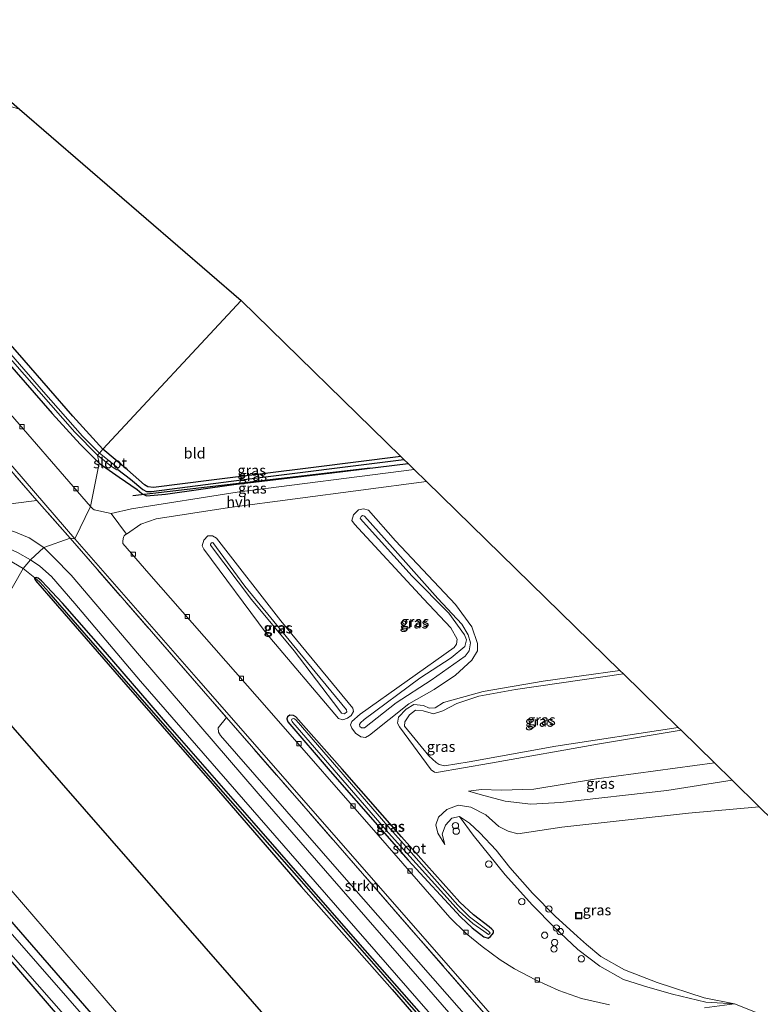
# Model space of a CAD drawing. Units: metres. Extents: x 249989 to 260003, y 468748 to 474541.
# Drawn here: x 250864 to 251039, y 471806 to 472039 of the extents above; entities that cross this region are included whole.
import ezdxf
from ezdxf.enums import TextEntityAlignment as Align

# ---------------------------------------------------------------- set-up
doc = ezdxf.new("R2010")
doc.units = ezdxf.units.M
doc.linetypes.add('IE-TERREINAFSCHEIDING', pattern=[10, 8, -2])
doc.layers.get('0').update_dxf_attribs({"lineweight": 25})
for name, color, linetype, lineweight in [('B-ME-AL-OVERIG-S-B1', 7, 'Continuous', 18), ('B-ME-GR-BOMENSTRUIKEN-GV-B6', 93, 'Continuous', 18), ('B-ME-GR-STRUIKEN-GV-B6', 93, 'Continuous', 18), ('B-ME-GW-KRUINLIJN-L-B1', 93, 'Continuous', 18), ('B-ME-GW-TEENLIJN-L-B1', 93, 'Continuous', 18), ('B-ME-IE-GRASLAND-GV-B6', 93, 'Continuous', 18), ('B-ME-IE-GRONDWERKLIJN-GROND_INGERICHT-GV-B6', 253, 'Continuous', 18), ('B-ME-IE-HULPGEOMETRIE-L-B1', 53, 'Continuous', 18), ('B-ME-IE-INRICHTINGSELEMENT-S-B1', 253, 'Continuous', 18), ('B-ME-IE-TERREINAFSCHEIDING-RASTERHEKWERK-L-B1', 8, 'IE-TERREINAFSCHEIDING', 18), ('B-ME-OG-WATER-GV-B6', 153, 'Continuous', 18), ('B-ME-VH-VERH_SOORT-BITUMEN-GV-B6', 8, 'IE-TERREINAFSCHEIDING-NATUURLIJK-HOUTWAL', 18), ('B-ME-VH-VERH_SOORT-HALF_VERHARDING-GV-B6', 8, 'IE-TERREINAFSCHEIDING-NATUURLIJK-HOUTWAL', 18), ('B-ME-VV-KOLK-S-B1', 8, 'Continuous', 18)]:
    doc.layers.add(name, color=color, linetype=linetype, lineweight=lineweight)
for name, color, linetype in [('B-ME-GR-BOMENRIJ-L-B1', 10, 'Continuous'), ('B-ME-GR-BOS-GV-B6', 10, 'Continuous'), ('B-ME-GW-INSTEEKWATERGANG-L-B1', 10, 'Continuous'), ('B-ME-GW-WATERGANG-GREPPEL-L-B1', 10, 'Continuous'), ('B-ME-KG-KADASTRAAL-OPNAMEDTMGRENS-L-B1', 10, 'Continuous'), ('B-ME-KL-ELEKTRICITEIT-HOOGSP-L-B1', 10, 'Continuous')]:
    doc.layers.add(name, color=color, linetype=linetype)
doc.styles.add('NLCS-ISO', font='NLCS-ISO.TTF')
doc.linetypes.add('IE-TERREINAFSCHEIDING-NATUURLIJK-HOUTWAL', pattern='A,7,-1.5,[67,NLCS.SHX,S=0.75,R=45,X=0,Y=0],-1.5,7,-1.5,[70,NLCS.SHX,S=0.75,R=0,X=0,Y=0],-1.5', length=20)

# ---------------------------------------------------------------- blocks, each defined once
blk = doc.blocks.new('dtb')
blk.add_circle((0, 0), 0.75)
blk = doc.blocks.new('kolk')
blk.add_lwpolyline([(-0.5, -0.5), (0.5, -0.5), (0.5, 0.5), (-0.5, 0.5)], close=True)
blk = doc.blocks.new('put')
for p, q in [((0.75, 0.75), (-0.75, 0.75)), ((-0.75, 0.75), (-0.75, -0.75)), ((0.75, -0.75), (0.75, 0.75)), ((-0.75, -0.75), (0.75, -0.75))]:
    blk.add_line(p, q)
blk.add_lwpolyline([(-0.625, 0.625), (0.625, 0.625), (0.625, -0.625), (-0.625, -0.625)], close=True)

msp = doc.modelspace()

# ---------------------------------------------------------------- linework, layer by layer
at = {"layer": 'B-ME-GR-BOMENRIJ-L-B1'}
msp.add_line((250946.784, 471932.983, 22.575), (250890.695, 471926.404, 22.675), dxfattribs=at)
at = {"layer": 'B-ME-GR-BOMENSTRUIKEN-GV-B6'}
for points in [[(250864.785, 471909.263, 22.936), (250837.381, 471861.157, 23.208), (250819.687, 471880.707, 22.964), (250805.016, 471897.535, 22.801), (250797.301, 471906.396, 22.773), (250815.719, 471909.195, 22.904), (250831.844, 471911.391, 23), (250842.769, 471912.851, 23.052), (250848.567, 471913.909, 23.012), (250852.474, 471914.007, 22.908), (250856.47, 471913.13, 22.932), (250861.159, 471911.388, 22.94), (250864.785, 471909.263, 22.936)], [(250891.679, 471798.582, 22.735), (250862.429, 471832.66, 23.038), (250837.381, 471861.157, 23.208), (250864.785, 471909.263, 22.936)], [(250864.785, 471909.263, 22.936), (250867.567, 471907.001, 22.782), (250867.476, 471906.793, 22.786), (250867.571, 471906.608, 22.79), (250867.68, 471906.403, 22.794), (250874.435, 471898.609, 22.759), (250889.062, 471881.828, 22.667), (250909.456, 471858.394, 22.719), (250930.466, 471834.063, 23.094), (250951.936, 471809.713, 23.158), (250979.462, 471777.94, 23.05)]]:
    msp.add_polyline3d(points, dxfattribs=at)
at = {"layer": 'B-ME-GR-BOS-GV-B6'}
msp.add_polyline3d([(250854.486, 471797.223, 22.643), (250833.515, 471817.187, 22.763), (250821.6422, 471826.8597, 22.8292), (250820.3453, 471827.9115, 22.7711), (250817.507, 471830.2274, 22.7898), (250818.433, 471830.454, 22.785), (250829.396, 471853.276, 22.334), (250858.249, 471820.55, 22.327), (250882.606, 471792.342, 22.275)], dxfattribs=at)
at = {"layer": 'B-ME-GR-STRUIKEN-GV-B6'}
msp.add_polyline3d([(250912.806, 471873.987, 22.998), (250939.072, 471843.858, 23.034), (250970.883, 471807.351, 23.114), (250984.965, 471791.224, 23.137), (250982.473, 471789.774, 23.01), (250981.608, 471789.963, 23.01), (250980.782, 471790.522, 23.01), (250938.916, 471838.18, 22.998), (250911.428, 471869.747, 22.982), (250910.949, 471870.578, 22.978), (250910.872, 471871.608, 22.974), (250912.806, 471873.987, 22.998)], dxfattribs=at)
at = {"layer": 'B-ME-GW-INSTEEKWATERGANG-L-B1'}
msp.add_line((250955.718, 471840.26, 23.014), (250968.075, 471826.9, 22.938), dxfattribs=at)
for points in [[(250883.61, 471937.478, 22.45), (250876.525, 471945.231, 22.382), (250864.985, 471958.491, 22.458), (250846.458, 471979.685, 22.39), (250826.877, 472002.029, 22.33), (250816.049, 472014.334, 22.31), (250810.006, 472022.506, 22.282), (250806.5, 472028.035, 22.207), (250803.451, 472033.557, 22.059), (250802.771, 472034.06, 22.083), (250801.979, 472034.153, 22.087), (250801.136, 472033.889, 22.107), (250800.702, 472033.242, 22.155), (250800.727, 472032.801, 22.171), (250803.521, 472026.687, 22.199), (250807.357, 472020.771, 22.231), (250813.478, 472012.589, 22.286), (250824.27, 472000.051, 22.406), (250837.008, 471985.436, 22.43), (250856.694, 471962.981, 22.442), (250871.638, 471945.84, 22.478), (250878.267, 471938.6, 22.486), (250882.754, 471934.148, 22.494)], [(250954.014, 471935.7, 22.438), (250933.401, 471933.109, 22.403), (250909.27, 471930.083, 22.407), (250895.53, 471928.347, 22.471), (250894.203, 471928.545, 22.483), (250893.421, 471929.004, 22.479), (250889.439, 471932.558, 22.411), (250883.61, 471937.478, 22.45)], [(250882.754, 471934.148, 22.494), (250887.419, 471930.831, 22.475), (250891.744, 471927.917, 22.467), (250892.778, 471926.98, 22.527), (250893.874, 471926.384, 22.619), (250898.436, 471926.779, 22.659), (250914.522, 471929.104, 22.579), (250937.694, 471931.858, 22.563), (250955.704, 471934.047, 22.538)], [(250969.265, 471792.054, 23.022), (250943.831, 471820.999, 23.014), (250918.761, 471849.657, 22.922), (250898.918, 471872.392, 22.862), (250884.246, 471889.475, 22.87), (250874.097, 471901.039, 22.87), (250869.122, 471906.307, 22.79), (250868.352, 471906.984, 22.778), (250867.837, 471907.135, 22.774), (250867.567, 471907.001, 22.782), (250867.476, 471906.793, 22.786), (250867.571, 471906.608, 22.79), (250867.68, 471906.403, 22.794), (250874.435, 471898.609, 22.759), (250889.062, 471881.828, 22.667), (250909.456, 471858.394, 22.719), (250930.466, 471834.063, 23.094), (250951.936, 471809.713, 23.158), (250979.462, 471777.94, 23.05)], [(250968.075, 471826.9, 22.938), (250970.84, 471824.314, 22.97), (250973.626, 471822.167, 23.066), (250974.6, 471821.858, 23.07), (250975.191, 471822.224, 23.078), (250975.875, 471823.075, 23.086), (250975.888, 471823.575, 23.022), (250975.491, 471824.009, 23.014), (250974.892, 471824.508, 23.018), (250971.194, 471827.377, 22.994), (250967.965, 471830.388, 22.958), (250954.183, 471845.831, 22.926), (250940.164, 471861.772, 22.838), (250929.227, 471874.193, 22.631), (250928.625, 471874.493, 22.639), (250927.802, 471874.539, 22.679), (250927.234, 471874.145, 22.759), (250927.072, 471873.668, 22.834), (250927.293, 471873.027, 22.89), (250937.322, 471861.334, 22.918), (250955.718, 471840.26, 23.014)], [(250833.931, 471858.252, 23.168), (250862.549, 471825.045, 22.874), (250889.216, 471794.428, 22.699), (250919.244, 471760.292, 22.814), (250943.082, 471732.296, 22.719), (250972.859, 471698.521, 22.794), (250997.383, 471670.666, 22.914), (251022.672, 471641.808, 22.974), (251046.804, 471614.387, 22.994), (251078.651, 471577.822, 23.022)], [(250829.396, 471853.276, 22.334), (250858.249, 471820.55, 22.327), (250882.606, 471792.342, 22.275), (250906.545, 471765.162, 22.207), (250929.456, 471739.212, 22.219), (250965.033, 471698.48, 22.243), (250997.977, 471660.935, 22.263), (251023.856, 471631.423, 22.271), (251054.302, 471596.716, 22.259), (251074.029, 471574.111, 22.263)]]:
    msp.add_polyline3d(points, dxfattribs=at)
at = {"layer": 'B-ME-GW-KRUINLIJN-L-B1'}
for points in [[(250965.896, 471888.091, 23.826), (250969.077, 471890.795, 23.662), (250969.467, 471892.337, 23.65), (250969.02, 471893.523, 23.65), (250965.345, 471898.699, 23.586), (250956.647, 471907.451, 23.566), (250944.384, 471921.082, 23.65), (250944.599, 471921.542, 23.658), (250944.927, 471921.738, 23.658), (250945.371, 471921.581, 23.658), (250952.061, 471914.166, 23.622), (250962.768, 471902.18, 23.706), (250968.388, 471896.115, 23.566), (250969.932, 471893.57, 23.606), (250970.477, 471891.702, 23.666), (250970.132, 471889.801, 23.766), (250969.2, 471888.48, 23.806), (250961.196, 471882.869, 23.914), (250952.893, 471877.474, 23.798), (250945.443, 471871.601, 23.73), (250944.688, 471871.584, 23.714), (250944.345, 471871.885, 23.73), (250944.214, 471872.33, 23.762), (250944.426, 471872.747, 23.79), (250945.295, 471873.576, 23.81)], [(250939.339, 471875.913, 23.654), (250939.999, 471875.073, 23.646), (250940.713, 471874.905, 23.65), (250941.205, 471875.358, 23.65), (250941.167, 471875.812, 23.654), (250933.776, 471884.82, 23.65), (250917.168, 471905.036, 23.618), (250909.609, 471915.388, 23.582), (250909.251, 471915.331, 23.59), (250909.027, 471915.015, 23.594), (250909.058, 471914.748, 23.594), (250918.684, 471901.875, 23.654)], [(250918.684, 471901.875, 23.654), (250928.782, 471889.749, 23.642), (250939.339, 471875.913, 23.654)], [(250945.295, 471873.576, 23.81), (250958.501, 471883.338, 23.934), (250965.896, 471888.091, 23.826)], [(251019.512, 471871.661, 22.979), (250990.611, 471867.26, 22.778), (250970.126, 471863.503, 22.854), (250964.269, 471862.585, 22.874), (250963.087, 471862.913, 22.878), (250962.351, 471863.392, 22.878), (250960.588, 471864.934, 22.878), (250954.898, 471871.968, 22.794), (250954.975, 471873.021, 22.806), (250956.014, 471874.617, 22.802), (250957.495, 471875.74, 22.778), (250959.258, 471875.568, 22.763), (250961.671, 471874.878, 22.759), (250963.939, 471875.594, 22.93), (250967.237, 471877.347, 22.918), (250972.418, 471879.063, 22.906), (250981.105, 471880.646, 22.942), (251006.568, 471884.316, 23.139)], [(250969.998, 471856.561, 22.555), (250973.597, 471855.569, 22.739), (250978.605, 471854.228, 22.958), (250984.72, 471853.547, 23.002), (250991.696, 471853.919, 23.022), (251016.821, 471856.767, 23.114), (251032.287, 471859.17, 23.185)], [(250964.356, 471843.974, 23.37), (250963.742, 471846.472, 23.514), (250964.547, 471848.548, 23.602), (250966.014, 471850.228, 23.674), (250967.85, 471850.641, 23.838)], [(251032.795, 471806.348, 24.877), (251025.614, 471807.748, 24.909), (251014.526, 471811.355, 24.953), (251006.835, 471814.368, 24.965), (251001.2, 471817.478, 24.969), (250997.877, 471820.329, 24.985), (250995.699, 471822.268, 24.993), (250990.461, 471827.047, 24.965), (250985.058, 471832.499, 24.941), (250979.775, 471838.531, 24.905), (250976.506, 471842.685, 24.861), (250972.683, 471846.763, 24.829), (250970.185, 471849.021, 24.713), (250967.85, 471850.641, 23.838)]]:
    msp.add_polyline3d(points, dxfattribs=at)
at = {"layer": 'B-ME-GW-TEENLIJN-L-B1'}
for p, q in [((250910.471, 471916.424, 22.603), (250925.661, 471896.877, 22.639)), ((250944.36, 471874.83, 22.547), (250966.569, 471890.573, 22.427))]:
    msp.add_line(p, q, dxfattribs=at)
for points in [[(250944.36, 471874.83, 22.547), (250942.427, 471873.052, 22.595), (250942.077, 471872.306, 22.675), (250942.446, 471871.464, 22.715), (250943.32, 471870.328, 22.715), (250944.54, 471869.454, 22.715), (250945.634, 471869.294, 22.711), (250946.559, 471869.842, 22.663), (250955.848, 471877.249, 22.471), (250961.886, 471880.641, 22.423), (250966.877, 471884.05, 22.419), (250970.778, 471887.567, 22.423), (250972.088, 471889.762, 22.371), (250972.098, 471891.544, 22.371), (250970.759, 471895.467, 22.395), (250966.875, 471900.689, 22.407), (250952.758, 471915.765, 22.459), (250946.326, 471923.035, 22.563), (250945.15, 471923.319, 22.575), (250943.988, 471923.097, 22.559), (250942.842, 471921.931, 22.515), (250942.418, 471920.561, 22.499), (250943.04, 471919.686, 22.471), (250959.331, 471902.102, 22.383), (250965.784, 471895.174, 22.423), (250967.278, 471892.5, 22.427), (250967.114, 471891.349, 22.427), (250966.569, 471890.573, 22.427)], [(250910.471, 471916.424, 22.603), (250909.488, 471916.962, 22.611), (250908.365, 471916.922, 22.623), (250907.453, 471915.94, 22.627), (250907.098, 471914.633, 22.615), (250907.489, 471913.774, 22.619), (250922.18, 471893.987, 22.627), (250939.265, 471873.812, 22.727), (250940.279, 471873.476, 22.727), (250941.4, 471873.893, 22.715), (250942.249, 471874.453, 22.679), (250942.794, 471875.426, 22.647), (250942.679, 471876.243, 22.619), (250925.661, 471896.877, 22.639)], [(251005.7, 471885.164, 22.405), (250987.635, 471882.622, 22.399), (250973.439, 471880.198, 22.383), (250964.04, 471877.553, 22.395), (250962.065, 471876.302, 22.403), (250960.692, 471876.187, 22.407), (250959.313, 471876.86, 22.407), (250957.1, 471877.123, 22.403), (250955.243, 471876.004, 22.427), (250953.436, 471874.076, 22.439), (250953.225, 471872.713, 22.431), (250953.644, 471871.817, 22.431), (250961.12, 471861.62, 22.471), (250961.958, 471861.103, 22.471), (250962.424, 471861.005, 22.471), (250975.181, 471863.249, 22.471), (251000.936, 471867.753, 22.483), (251020.206, 471870.982, 22.53)], [(251028.093, 471863.271, 22.587), (251000.192, 471859.493, 22.471), (250985.391, 471857.052, 22.519), (250977.671, 471856.822, 22.571), (250973.084, 471856.982, 22.539), (250969.998, 471856.561, 22.555)], [(250964.356, 471843.974, 23.37), (250962.699, 471846.704, 22.966), (250962.23, 471848.664, 22.918), (250962.923, 471850.427, 22.846), (250964.826, 471852.239, 22.786), (250967.558, 471853.319, 22.759), (250970.538, 471852.852, 22.878), (250974.049, 471851.028, 23.13), (250977.119, 471848.262, 23.246), (250979.327, 471847.163, 23.154), (250981.639, 471846.546, 23.122), (250992.063, 471848.074, 23.062), (251021.943, 471851.37, 23.122), (251038.679, 471852.921, 23.174)], [(250967.85, 471850.641, 23.838), (250971.09, 471846.227, 23.826), (250978.625, 471836.843, 23.818), (250985.067, 471829.651, 23.818), (250990.31, 471824.409, 23.866), (250995.833, 471819.197, 23.866), (251000.965, 471815.268, 23.966), (251006.624, 471812.105, 23.914), (251012.345, 471810.243, 24.018), (251018.207, 471808.641, 24.317), (251026.059, 471806.716, 24.657), (251032.795, 471806.348, 24.877)]]:
    msp.add_polyline3d(points, dxfattribs=at)
at = {"layer": 'B-ME-GW-WATERGANG-GREPPEL-L-B1'}
for points in [[(250887.108, 471932.674, 21.739), (250890.162, 471930.391, 22.107), (250893.011, 471927.901, 22.123), (250893.892, 471927.426, 22.135), (250895.089, 471927.405, 22.135), (250916.33, 471930.237, 22.171), (250954.729, 471935.001, 22.132)], [(251040.751, 471708.877, 22.543), (251023.11, 471729.084, 22.619), (250998.37, 471757.613, 22.679), (250975.947, 471783.442, 22.623), (250952.022, 471810.719, 22.611), (250929.39, 471836.558, 22.723), (250910.291, 471858.369, 22.563), (250888.095, 471883.785, 22.563), (250870.804, 471903.655, 22.575), (250868.699, 471906.008, 22.655)]]:
    msp.add_polyline3d(points, dxfattribs=at)
at = {"layer": 'B-ME-IE-GRASLAND-GV-B6'}
for points in [[(250780.394, 472045.206, 22.633), (250782.524, 472037.402, 22.625), (250784.934, 472030.437, 22.653), (250788.217, 472023.157, 22.653), (250791.481, 472017.311, 22.657), (250796.235, 472010.067, 22.665), (250802.746, 472001.502, 22.725), (250813.001, 471989.746, 22.733), (250837.059, 471962.239, 22.869), (250862.825, 471932.753, 22.908), (250877.005, 471916.28, 23.016), (250875.868, 471916.38, 23.028), (250868.012, 471925.344, 22.984), (250857.19, 471937.68, 22.895), (250849.164, 471946.828, 22.829), (250829.59, 471969.273, 22.701), (250808.469, 471993.364, 22.713), (250795.431, 472008.434, 22.673), (250790.414, 472014.198, 22.657), (250788.312, 472017.432, 22.601), (250784.281, 472025.959, 22.558), (250781.571, 472032.918, 22.562), (250779.05, 472041.157, 22.574)], [(250846.458, 471979.685, 22.39), (250864.985, 471958.491, 22.458), (250876.525, 471945.231, 22.382), (250883.61, 471937.478, 22.45)], [(250883.61, 471937.478, 22.45), (250882.789, 471936.539, 21.708), (250878.81, 471940.483, 21.708), (250869.58, 471951.012, 21.692), (250846.321, 471977.698, 21.664)], [(250856.536, 471964.707, 21.672), (250876.984, 471941.5, 21.688), (250882.344, 471936.016, 21.74), (250882.754, 471934.148, 22.494), (250878.267, 471938.6, 22.486), (250871.638, 471945.84, 22.478), (250856.694, 471962.981, 22.442)], [(250883.61, 471937.478, 22.45), (250889.439, 471932.558, 22.411), (250893.421, 471929.004, 22.479), (250894.203, 471928.545, 22.483), (250895.53, 471928.347, 22.471), (250909.27, 471930.083, 22.407), (250933.401, 471933.109, 22.403), (250954.014, 471935.7, 22.438), (250954.729, 471935.001, 22.132), (250916.33, 471930.237, 22.171), (250895.089, 471927.405, 22.135), (250893.892, 471927.426, 22.135), (250893.011, 471927.901, 22.123), (250890.162, 471930.391, 22.107), (250887.108, 471932.674, 21.739), (250887.112, 471932.863, 21.739), (250886.841, 471933.27, 21.739), (250886.272, 471933.776, 21.739), (250882.789, 471936.539, 21.708), (250883.61, 471937.478, 22.45)], [(250882.344, 471936.016, 21.74), (250885.647, 471933.386, 21.739), (250886.918, 471932.533, 21.739), (250887.108, 471932.674, 21.739), (250890.162, 471930.391, 22.107), (250893.011, 471927.901, 22.123), (250893.892, 471927.426, 22.135), (250895.089, 471927.405, 22.135), (250916.33, 471930.237, 22.171), (250954.729, 471935.001, 22.132), (250955.704, 471934.047, 22.538), (250937.694, 471931.858, 22.563), (250914.522, 471929.104, 22.579), (250898.436, 471926.779, 22.659), (250893.874, 471926.384, 22.619), (250892.778, 471926.98, 22.527), (250891.744, 471927.917, 22.467), (250887.419, 471930.831, 22.475), (250882.754, 471934.148, 22.494), (250882.344, 471936.016, 21.74)], [(250882.754, 471934.148, 22.494), (250887.419, 471930.831, 22.475), (250891.744, 471927.917, 22.467), (250892.778, 471926.98, 22.527), (250893.874, 471926.384, 22.619), (250898.436, 471926.779, 22.659), (250914.522, 471929.104, 22.579), (250937.694, 471931.858, 22.563), (250955.704, 471934.047, 22.538), (250957.161, 471932.623, 22.675), (250915.299, 471927.254, 22.711), (250890.378, 471923.318, 22.743), (250885.54, 471922.241, 22.81), (250881.509, 471923.139, 22.802), (250881.212, 471923.369, 22.802), (250880.686, 471923.879, 22.869), (250882.754, 471934.148, 22.494)], [(251003.264, 471806.062, 23.382), (250996.674, 471807.611, 23.086), (250991.325, 471809.484, 22.938), (250985.794, 471812.023, 22.874), (250980.831, 471814.596, 22.93), (250977.465, 471816.738, 22.962), (250973.215, 471819.862, 22.982), (250969.459, 471822.982, 22.982), (250965.531, 471826.762, 23.01), (250948.657, 471846.197, 22.998), (250922.878, 471875.682, 22.918), (250894.5, 471908.045, 22.858), (250888.321, 471915.139, 22.826), (250888.331, 471915.799, 22.83), (250888.46, 471916.624, 22.83), (250888.668, 471916.984, 22.83), (250888.933, 471917.248, 22.83), (250889.212, 471917.366, 22.83), (250892.567, 471919.722, 22.778), (250896.199, 471920.939, 22.822), (250913.547, 471923.667, 22.723), (250960.067, 471929.781, 22.652)], [(250960.067, 471929.781, 22.652), (251005.7, 471885.164, 22.405), (250987.635, 471882.622, 22.399), (250973.439, 471880.198, 22.383), (250964.04, 471877.553, 22.395), (250962.065, 471876.302, 22.403), (250960.692, 471876.187, 22.407), (250959.313, 471876.86, 22.407), (250957.1, 471877.123, 22.403), (250955.243, 471876.004, 22.427), (250953.436, 471874.076, 22.439), (250953.225, 471872.713, 22.431), (250953.644, 471871.817, 22.431), (250961.12, 471861.62, 22.471), (250961.958, 471861.103, 22.471), (250962.424, 471861.005, 22.471), (250975.181, 471863.249, 22.471), (251000.936, 471867.753, 22.483), (251020.206, 471870.982, 22.53), (251028.093, 471863.271, 22.587), (251000.192, 471859.493, 22.471), (250985.391, 471857.052, 22.519), (250977.671, 471856.822, 22.571), (250973.084, 471856.982, 22.539), (250969.998, 471856.561, 22.555), (250973.597, 471855.569, 22.739), (250978.605, 471854.228, 22.958), (250984.72, 471853.547, 23.002), (250991.696, 471853.919, 23.022), (251016.821, 471856.767, 23.114), (251032.287, 471859.17, 23.185), (251038.679, 471852.921, 23.174), (251021.943, 471851.37, 23.122), (250992.063, 471848.074, 23.062), (250981.639, 471846.546, 23.122), (250979.327, 471847.163, 23.154), (250977.119, 471848.262, 23.246), (250974.049, 471851.028, 23.13), (250970.538, 471852.852, 22.878), (250967.558, 471853.319, 22.759), (250964.826, 471852.239, 22.786), (250962.923, 471850.427, 22.846), (250962.23, 471848.664, 22.918), (250962.699, 471846.704, 22.966), (250964.356, 471843.974, 23.37), (250963.742, 471846.472, 23.514), (250964.547, 471848.548, 23.602), (250966.014, 471850.228, 23.674), (250967.85, 471850.641, 23.838), (250971.09, 471846.227, 23.826), (250978.625, 471836.843, 23.818), (250985.067, 471829.651, 23.818), (250990.31, 471824.409, 23.866), (250995.833, 471819.197, 23.866), (251000.965, 471815.268, 23.966), (251006.624, 471812.105, 23.914), (251012.345, 471810.243, 24.018), (251018.207, 471808.641, 24.317), (251026.059, 471806.716, 24.657), (251032.795, 471806.348, 24.877), (251025.69, 471805.385, 24.529)], [(250755.946, 471910.826, 22.725), (250764.344, 471911.551, 22.653), (250779.124, 471912.962, 22.725), (250796.652, 471915.924, 22.753), (250810.552, 471917.832, 22.717), (250815.284, 471918.756, 22.761), (250829.934, 471920.423, 22.797), (250844.786, 471922.593, 22.741), (250849.347, 471923.2, 22.825), (250856.561, 471923.669, 22.829), (250862.419, 471924.621, 22.896), (250868.012, 471925.344, 22.984), (250875.868, 471916.38, 23.028), (250869.658, 471914.192, 23.148), (250866.166, 471916.45, 23.14), (250862.55, 471917.95, 23.128), (250858.882, 471918.974, 23.116), (250854.417, 471919.512, 23.12), (250849.161, 471919.459, 23.116), (250842.839, 471918.726, 23.088), (250826.793, 471916.228, 23.092), (250798.553, 471912.026, 22.94), (250772.498, 471908.117, 22.737), (250756.649, 471905.896, 22.582)], [(250946.326, 471923.035, 22.563), (250952.758, 471915.765, 22.459), (250966.875, 471900.689, 22.407), (250970.759, 471895.467, 22.395), (250972.098, 471891.544, 22.371), (250972.088, 471889.762, 22.371), (250970.778, 471887.567, 22.423), (250966.877, 471884.05, 22.419), (250961.886, 471880.641, 22.423), (250955.848, 471877.249, 22.471), (250946.559, 471869.842, 22.663), (250945.634, 471869.294, 22.711), (250944.54, 471869.454, 22.715), (250943.32, 471870.328, 22.715), (250942.446, 471871.464, 22.715), (250942.077, 471872.306, 22.675), (250942.427, 471873.052, 22.595), (250944.36, 471874.83, 22.547), (250966.569, 471890.573, 22.427), (250967.114, 471891.349, 22.427), (250967.278, 471892.5, 22.427), (250965.784, 471895.174, 22.423), (250959.331, 471902.102, 22.383), (250943.04, 471919.686, 22.471), (250942.418, 471920.561, 22.499), (250942.842, 471921.931, 22.515), (250943.988, 471923.097, 22.559), (250945.15, 471923.319, 22.575), (250946.326, 471923.035, 22.563)], [(250944.36, 471874.83, 22.547), (250942.427, 471873.052, 22.595), (250942.077, 471872.306, 22.675), (250942.446, 471871.464, 22.715), (250943.32, 471870.328, 22.715), (250944.54, 471869.454, 22.715), (250945.634, 471869.294, 22.711), (250946.559, 471869.842, 22.663), (250955.848, 471877.249, 22.471), (250961.886, 471880.641, 22.423), (250966.877, 471884.05, 22.419), (250970.778, 471887.567, 22.423), (250972.088, 471889.762, 22.371), (250972.098, 471891.544, 22.371), (250970.759, 471895.467, 22.395), (250966.875, 471900.689, 22.407), (250952.758, 471915.765, 22.459), (250946.326, 471923.035, 22.563), (250945.15, 471923.319, 22.575), (250943.988, 471923.097, 22.559), (250942.842, 471921.931, 22.515), (250942.418, 471920.561, 22.499), (250943.04, 471919.686, 22.471), (250959.331, 471902.102, 22.383), (250965.784, 471895.174, 22.423), (250967.278, 471892.5, 22.427), (250967.114, 471891.349, 22.427), (250966.569, 471890.573, 22.427), (250944.36, 471874.83, 22.547)], [(250944.345, 471871.885, 23.73), (250944.688, 471871.584, 23.714), (250945.443, 471871.601, 23.73), (250952.893, 471877.474, 23.798), (250961.196, 471882.869, 23.914), (250969.2, 471888.48, 23.806), (250970.132, 471889.801, 23.766), (250970.477, 471891.702, 23.666), (250969.932, 471893.57, 23.606), (250968.388, 471896.115, 23.566), (250962.768, 471902.18, 23.706), (250952.061, 471914.166, 23.622), (250945.371, 471921.581, 23.658), (250944.927, 471921.738, 23.658), (250944.599, 471921.542, 23.658), (250944.384, 471921.082, 23.65), (250956.647, 471907.451, 23.566), (250965.345, 471898.699, 23.586), (250969.02, 471893.523, 23.65), (250969.467, 471892.337, 23.65), (250969.077, 471890.795, 23.662), (250965.896, 471888.091, 23.826), (250958.501, 471883.338, 23.934), (250945.295, 471873.576, 23.81), (250944.426, 471872.747, 23.79), (250944.214, 471872.33, 23.762), (250944.345, 471871.885, 23.73)], [(250945.295, 471873.576, 23.81), (250958.501, 471883.338, 23.934), (250965.896, 471888.091, 23.826), (250969.077, 471890.795, 23.662), (250969.467, 471892.337, 23.65), (250969.02, 471893.523, 23.65), (250965.345, 471898.699, 23.586), (250956.647, 471907.451, 23.566), (250944.384, 471921.082, 23.65), (250944.599, 471921.542, 23.658), (250944.927, 471921.738, 23.658), (250945.371, 471921.581, 23.658), (250952.061, 471914.166, 23.622), (250962.768, 471902.18, 23.706), (250968.388, 471896.115, 23.566), (250969.932, 471893.57, 23.606), (250970.477, 471891.702, 23.666), (250970.132, 471889.801, 23.766), (250969.2, 471888.48, 23.806), (250961.196, 471882.869, 23.914), (250952.893, 471877.474, 23.798), (250945.443, 471871.601, 23.73), (250944.688, 471871.584, 23.714), (250944.345, 471871.885, 23.73), (250944.214, 471872.33, 23.762), (250944.426, 471872.747, 23.79), (250945.295, 471873.576, 23.81)], [(250981.766, 471785.342, 23.142), (250953.672, 471817.701, 23.158), (250920.264, 471856.076, 23.09), (250892.234, 471888.654, 23.038), (250876.087, 471907.663, 23.062), (250871.983, 471911.862, 23.05), (250869.658, 471914.192, 23.148), (250875.868, 471916.38, 23.028), (250907.339, 471880.258, 22.99), (250912.806, 471873.987, 22.998), (250910.872, 471871.608, 22.974), (250910.949, 471870.578, 22.978), (250911.428, 471869.747, 22.982), (250938.916, 471838.18, 22.998), (250980.782, 471790.522, 23.01)], [(250984.965, 471791.224, 23.137), (250970.883, 471807.351, 23.114), (250939.072, 471843.858, 23.034), (250912.806, 471873.987, 22.998), (250907.339, 471880.258, 22.99), (250875.868, 471916.38, 23.028), (250877.005, 471916.28, 23.016), (250906.216, 471882.836, 22.898), (250939.379, 471844.96, 22.982), (250970.121, 471809.716, 23.142), (251002.633, 471772.591, 23.094)], [(250910.471, 471916.424, 22.603), (250909.488, 471916.962, 22.611), (250908.365, 471916.922, 22.623), (250907.453, 471915.94, 22.627), (250907.098, 471914.633, 22.615), (250907.489, 471913.774, 22.619), (250922.18, 471893.987, 22.627), (250939.265, 471873.812, 22.727), (250940.279, 471873.476, 22.727), (250941.4, 471873.893, 22.715), (250942.249, 471874.453, 22.679), (250942.794, 471875.426, 22.647), (250942.679, 471876.243, 22.619), (250925.661, 471896.877, 22.639), (250910.471, 471916.424, 22.603)], [(250910.471, 471916.424, 22.603), (250925.661, 471896.877, 22.639), (250942.679, 471876.243, 22.619), (250942.794, 471875.426, 22.647), (250942.249, 471874.453, 22.679), (250941.4, 471873.893, 22.715), (250940.279, 471873.476, 22.727), (250939.265, 471873.812, 22.727), (250922.18, 471893.987, 22.627), (250907.489, 471913.774, 22.619), (250907.098, 471914.633, 22.615), (250907.453, 471915.94, 22.627), (250908.365, 471916.922, 22.623), (250909.488, 471916.962, 22.611), (250910.471, 471916.424, 22.603)], [(250941.205, 471875.358, 23.65), (250940.713, 471874.905, 23.65), (250939.999, 471875.073, 23.646), (250939.339, 471875.913, 23.654), (250928.782, 471889.749, 23.642), (250918.684, 471901.875, 23.654), (250909.058, 471914.748, 23.594), (250909.027, 471915.015, 23.594), (250909.251, 471915.331, 23.59), (250909.609, 471915.388, 23.582), (250917.168, 471905.036, 23.618), (250933.776, 471884.82, 23.65), (250941.167, 471875.812, 23.654), (250941.205, 471875.358, 23.65)], [(250939.339, 471875.913, 23.654), (250939.999, 471875.073, 23.646), (250940.713, 471874.905, 23.65), (250941.205, 471875.358, 23.65), (250941.167, 471875.812, 23.654), (250933.776, 471884.82, 23.65), (250917.168, 471905.036, 23.618), (250909.609, 471915.388, 23.582), (250909.251, 471915.331, 23.59), (250909.027, 471915.015, 23.594), (250909.058, 471914.748, 23.594), (250918.684, 471901.875, 23.654), (250928.782, 471889.749, 23.642), (250939.339, 471875.913, 23.654)], [(250863.428, 471913.047, 23.06), (250866.509, 471911.293, 23.056), (250864.785, 471909.263, 22.936), (250861.159, 471911.388, 22.94)], [(250969.265, 471792.054, 23.022), (250943.831, 471820.999, 23.014), (250918.761, 471849.657, 22.922), (250898.918, 471872.392, 22.862), (250884.246, 471889.475, 22.87), (250874.097, 471901.039, 22.87), (250869.122, 471906.307, 22.79), (250868.352, 471906.984, 22.778), (250867.837, 471907.135, 22.774), (250867.567, 471907.001, 22.782), (250864.785, 471909.263, 22.936), (250866.509, 471911.293, 23.056), (250868.678, 471909.8, 23.046), (250871.468, 471907.332, 23.062), (250876.943, 471900.948, 23.046), (250892.462, 471882.583, 23.018), (250933.752, 471835.167, 23.086), (250989.238, 471771.437, 23.166)], [(250979.462, 471777.94, 23.05), (250951.936, 471809.713, 23.158), (250930.466, 471834.063, 23.094), (250909.456, 471858.394, 22.719), (250889.062, 471881.828, 22.667), (250874.435, 471898.609, 22.759), (250867.68, 471906.403, 22.794), (250867.571, 471906.608, 22.79), (250867.476, 471906.793, 22.786), (250867.567, 471907.001, 22.782)], [(250975.947, 471783.442, 22.623), (250952.022, 471810.719, 22.611), (250929.39, 471836.558, 22.723), (250910.291, 471858.369, 22.563), (250888.095, 471883.785, 22.563), (250870.804, 471903.655, 22.575), (250868.699, 471906.008, 22.655), (250867.567, 471907.001, 22.782), (250867.837, 471907.135, 22.774), (250868.352, 471906.984, 22.778), (250869.122, 471906.307, 22.79), (250874.097, 471901.039, 22.87), (250884.246, 471889.475, 22.87), (250898.918, 471872.392, 22.862), (250918.761, 471849.657, 22.922), (250943.831, 471820.999, 23.014), (250969.265, 471792.054, 23.022)], [(250867.567, 471907.001, 22.782), (250868.699, 471906.008, 22.655), (250870.804, 471903.655, 22.575), (250888.095, 471883.785, 22.563), (250910.291, 471858.369, 22.563), (250929.39, 471836.558, 22.723), (250952.022, 471810.719, 22.611), (250975.947, 471783.442, 22.623)], [(251005.7, 471885.164, 22.405), (251006.568, 471884.316, 23.139), (250981.105, 471880.646, 22.942), (250972.418, 471879.063, 22.906), (250967.237, 471877.347, 22.918), (250963.939, 471875.594, 22.93), (250961.671, 471874.878, 22.759), (250959.258, 471875.568, 22.763), (250957.495, 471875.74, 22.778), (250956.014, 471874.617, 22.802), (250954.975, 471873.021, 22.806), (250954.898, 471871.968, 22.794), (250960.588, 471864.934, 22.878), (250962.351, 471863.392, 22.878), (250963.087, 471862.913, 22.878), (250964.269, 471862.585, 22.874), (250970.126, 471863.503, 22.854), (250990.611, 471867.26, 22.778), (251019.512, 471871.661, 22.979), (251020.206, 471870.982, 22.53), (251000.936, 471867.753, 22.483), (250975.181, 471863.249, 22.471), (250962.424, 471861.005, 22.471), (250961.958, 471861.103, 22.471), (250961.12, 471861.62, 22.471), (250953.644, 471871.817, 22.431), (250953.225, 471872.713, 22.431), (250953.436, 471874.076, 22.439), (250955.243, 471876.004, 22.427), (250957.1, 471877.123, 22.403), (250959.313, 471876.86, 22.407), (250960.692, 471876.187, 22.407), (250962.065, 471876.302, 22.403), (250964.04, 471877.553, 22.395), (250973.439, 471880.198, 22.383), (250987.635, 471882.622, 22.399), (251005.7, 471885.164, 22.405)], [(251006.568, 471884.316, 23.139), (251019.512, 471871.661, 22.979), (250990.611, 471867.26, 22.778), (250970.126, 471863.503, 22.854), (250964.269, 471862.585, 22.874), (250963.087, 471862.913, 22.878), (250962.351, 471863.392, 22.878), (250960.588, 471864.934, 22.878), (250954.898, 471871.968, 22.794), (250954.975, 471873.021, 22.806), (250956.014, 471874.617, 22.802), (250957.495, 471875.74, 22.778), (250959.258, 471875.568, 22.763), (250961.671, 471874.878, 22.759), (250963.939, 471875.594, 22.93), (250967.237, 471877.347, 22.918), (250972.418, 471879.063, 22.906), (250981.105, 471880.646, 22.942), (251006.568, 471884.316, 23.139)], [(250968.075, 471826.9, 22.938), (250970.84, 471824.314, 22.97), (250973.626, 471822.167, 23.066), (250974.6, 471821.858, 23.07), (250975.191, 471822.224, 23.078), (250975.875, 471823.075, 23.086), (250975.888, 471823.575, 23.022), (250975.491, 471824.009, 23.014), (250974.892, 471824.508, 23.018), (250971.194, 471827.377, 22.994), (250967.965, 471830.388, 22.958), (250954.183, 471845.831, 22.926), (250940.164, 471861.772, 22.838), (250929.227, 471874.193, 22.631), (250928.625, 471874.493, 22.639), (250927.802, 471874.539, 22.679), (250927.234, 471874.145, 22.759), (250927.072, 471873.668, 22.834), (250927.293, 471873.027, 22.89), (250937.322, 471861.334, 22.918), (250955.718, 471840.26, 23.014), (250968.075, 471826.9, 22.938)], [(250929.227, 471874.193, 22.631), (250940.164, 471861.772, 22.838), (250954.183, 471845.831, 22.926), (250967.965, 471830.388, 22.958), (250971.194, 471827.377, 22.994), (250974.892, 471824.508, 23.018), (250975.491, 471824.009, 23.014), (250975.888, 471823.575, 23.022), (250975.875, 471823.075, 23.086), (250975.191, 471822.224, 23.078), (250974.6, 471821.858, 23.07), (250973.626, 471822.167, 23.066), (250970.84, 471824.314, 22.97), (250968.075, 471826.9, 22.938), (250955.718, 471840.26, 23.014), (250937.322, 471861.334, 22.918), (250927.293, 471873.027, 22.89), (250927.072, 471873.668, 22.834), (250927.234, 471874.145, 22.759), (250927.802, 471874.539, 22.679), (250928.625, 471874.493, 22.639), (250929.227, 471874.193, 22.631)], [(250973.565, 471823.499, 22.287), (250974.691, 471822.753, 22.287), (250974.965, 471822.885, 22.287), (250975.057, 471823.082, 22.287), (250974.97, 471823.27, 22.287), (250974.665, 471823.516, 22.287), (250974.27, 471823.802, 22.287), (250970.196, 471826.916, 22.287), (250967.455, 471829.645, 22.287), (250950.933, 471848.333, 22.287), (250929.229, 471873.399, 22.287), (250928.904, 471873.671, 22.287), (250928.541, 471873.77, 22.287), (250928.275, 471873.642, 22.287), (250928.155, 471873.416, 22.287), (250928.309, 471873.034, 22.287), (250928.488, 471872.82, 22.287), (250951.092, 471846.749, 22.287), (250967.788, 471828.214, 22.287), (250971.034, 471825.322, 22.287), (250973.565, 471823.499, 22.287)], [(251028.093, 471863.271, 22.587), (251032.287, 471859.17, 23.185), (251016.821, 471856.767, 23.114), (250991.696, 471853.919, 23.022), (250984.72, 471853.547, 23.002), (250978.605, 471854.228, 22.958), (250973.597, 471855.569, 22.739), (250969.998, 471856.561, 22.555), (250973.084, 471856.982, 22.539), (250977.671, 471856.822, 22.571), (250985.391, 471857.052, 22.519), (251000.192, 471859.493, 22.471), (251028.093, 471863.271, 22.587)], [(250889.216, 471794.428, 22.699), (250862.549, 471825.045, 22.874), (250833.931, 471858.252, 23.168), (250837.381, 471861.157, 23.208), (250862.429, 471832.66, 23.038), (250891.679, 471798.582, 22.735)], [(251077.364, 471576.544, 21.575), (251027.769, 471633.447, 21.575), (250990.381, 471675.855, 21.575), (250955.509, 471716.107, 21.575), (250912.936, 471764.576, 21.575), (250860.614, 471824.531, 21.575), (250834.564, 471854.559, 21.577), (250833.931, 471858.252, 23.168), (250862.549, 471825.045, 22.874), (250889.216, 471794.428, 22.699), (250919.244, 471760.292, 22.814), (250943.082, 471732.296, 22.719), (250972.859, 471698.521, 22.794), (250997.383, 471670.666, 22.914), (251022.672, 471641.808, 22.974), (251046.804, 471614.387, 22.994), (251078.651, 471577.822, 23.022), (251077.364, 471576.544, 21.575)], [(251062.275, 471589.066, 21.575), (251075.464, 471574.097, 21.575), (251074.029, 471574.111, 22.263), (251054.302, 471596.716, 22.259), (251023.856, 471631.423, 22.271), (250997.977, 471660.935, 22.263), (250965.033, 471698.48, 22.243), (250929.456, 471739.212, 22.219), (250906.545, 471765.162, 22.207), (250882.606, 471792.342, 22.275), (250858.249, 471820.55, 22.327), (250829.396, 471853.276, 22.334), (250831.081, 471853.36, 21.577), (250861.879, 471818.037, 21.575), (250907.044, 471766.499, 21.575), (250933.367, 471736.351, 21.575), (250962.883, 471702.344, 21.575), (250992.91, 471667.957, 21.575), (251021.124, 471636.369, 21.575), (251062.275, 471589.066, 21.575)], [(251025.614, 471807.748, 24.909), (251032.795, 471806.348, 24.877), (251026.059, 471806.716, 24.657), (251018.207, 471808.641, 24.317), (251012.345, 471810.243, 24.018), (251006.624, 471812.105, 23.914), (251000.965, 471815.268, 23.966), (250995.833, 471819.197, 23.866), (250990.31, 471824.409, 23.866), (250985.067, 471829.651, 23.818), (250978.625, 471836.843, 23.818), (250971.09, 471846.227, 23.826), (250967.85, 471850.641, 23.838), (250970.185, 471849.021, 24.713), (250972.683, 471846.763, 24.829), (250976.506, 471842.685, 24.861), (250979.775, 471838.531, 24.905), (250985.058, 471832.499, 24.941), (250990.461, 471827.047, 24.965), (250995.699, 471822.268, 24.993), (250997.877, 471820.329, 24.985), (251001.2, 471817.478, 24.969), (251006.835, 471814.368, 24.965), (251014.526, 471811.355, 24.953), (251025.614, 471807.748, 24.909)]]:
    msp.add_polyline3d(points, dxfattribs=at)
at = {"layer": 'B-ME-IE-GRONDWERKLIJN-GROND_INGERICHT-GV-B6'}
for points in [[(250863.938, 472017.844, 22.061), (250916.282, 471972.591, 22.446), (250883.61, 471937.478, 22.45), (250876.525, 471945.231, 22.382), (250864.985, 471958.491, 22.458), (250846.458, 471979.685, 22.39), (250826.877, 472002.029, 22.33), (250816.049, 472014.334, 22.31), (250810.006, 472022.506, 22.282), (250806.5, 472028.035, 22.207), (250803.451, 472033.557, 22.059), (250802.771, 472034.06, 22.083), (250803.7, 472037.821, 21.872), (250805.008, 472037.36, 21.876), (250811.54, 472035.028, 22.023), (250824.668, 472030.028, 22.027), (250843.964, 472023.765, 22.075), (250863.938, 472017.844, 22.061)], [(250883.61, 471937.478, 22.45), (250916.282, 471972.591, 22.446), (250954.014, 471935.7, 22.438), (250933.401, 471933.109, 22.403), (250909.27, 471930.083, 22.407), (250895.53, 471928.347, 22.471), (250894.203, 471928.545, 22.483), (250893.421, 471929.004, 22.479), (250889.439, 471932.558, 22.411), (250883.61, 471937.478, 22.45)], [(250856.694, 471962.981, 22.442), (250871.638, 471945.84, 22.478), (250878.267, 471938.6, 22.486), (250882.754, 471934.148, 22.494), (250880.686, 471923.879, 22.869), (250858.61, 471949.236, 22.829)], [(250857.19, 471937.68, 22.895), (250868.012, 471925.344, 22.984), (250862.419, 471924.621, 22.896)], [(251047.674, 471800.448, 25.045), (251032.795, 471806.348, 24.877), (251025.614, 471807.748, 24.909), (251014.526, 471811.355, 24.953), (251006.835, 471814.368, 24.965), (251001.2, 471817.478, 24.969), (250997.877, 471820.329, 24.985), (250995.699, 471822.268, 24.993), (250990.461, 471827.047, 24.965), (250985.058, 471832.499, 24.941), (250979.775, 471838.531, 24.905), (250976.506, 471842.685, 24.861), (250972.683, 471846.763, 24.829), (250970.185, 471849.021, 24.713), (250967.85, 471850.641, 23.838), (250966.014, 471850.228, 23.674), (250964.547, 471848.548, 23.602), (250963.742, 471846.472, 23.514), (250964.356, 471843.974, 23.37), (250962.699, 471846.704, 22.966), (250962.23, 471848.664, 22.918), (250962.923, 471850.427, 22.846), (250964.826, 471852.239, 22.786), (250967.558, 471853.319, 22.759), (250970.538, 471852.852, 22.878), (250974.049, 471851.028, 23.13), (250977.119, 471848.262, 23.246), (250979.327, 471847.163, 23.154), (250981.639, 471846.546, 23.122), (250992.063, 471848.074, 23.062), (251021.943, 471851.37, 23.122), (251038.679, 471852.921, 23.174), (251066.639, 471825.583, 25.408)]]:
    msp.add_polyline3d(points, dxfattribs=at)
at = {"layer": 'B-ME-IE-HULPGEOMETRIE-L-B1'}
msp.add_line((250868.699, 471906.008, 22.655), (250867.567, 471907.001, 22.782), dxfattribs=at)
msp.add_polyline3d([(250837.381, 471861.157, 23.208), (250864.785, 471909.263, 22.936), (250866.509, 471911.293, 23.056), (250869.658, 471914.192, 23.148), (250875.868, 471916.38, 23.028), (250877.005, 471916.28, 23.016), (250880.686, 471923.879, 22.869), (250882.754, 471934.148, 22.494), (250882.344, 471936.016, 21.74), (250882.789, 471936.539, 21.708), (250883.61, 471937.478, 22.45), (250916.282, 471972.591, 22.446)], dxfattribs=at)
at = {"layer": 'B-ME-IE-TERREINAFSCHEIDING-RASTERHEKWERK-L-B1'}
for points in [[(250875.868, 471916.38, 23.028), (250868.012, 471925.344, 22.984), (250857.19, 471937.68, 22.895), (250849.164, 471946.828, 22.829), (250829.59, 471969.273, 22.701), (250808.469, 471993.364, 22.713), (250795.431, 472008.434, 22.673), (250790.414, 472014.198, 22.657), (250788.312, 472017.432, 22.601), (250784.281, 472025.959, 22.558), (250781.571, 472032.918, 22.562), (250779.05, 472041.157, 22.574), (250777.855, 472046.572, 22.57), (250777.493, 472055.661, 22.542), (250776.653, 472071.119, 22.534), (250775.402, 472091.472, 22.624)], [(250815.284, 471918.756, 22.761), (250829.934, 471920.423, 22.797), (250844.786, 471922.593, 22.741), (250849.347, 471923.2, 22.825), (250856.561, 471923.669, 22.829), (250862.419, 471924.621, 22.896), (250868.012, 471925.344, 22.984)], [(250875.868, 471916.38, 23.028), (250907.339, 471880.258, 22.99), (250912.806, 471873.987, 22.998), (250939.072, 471843.858, 23.034), (250970.883, 471807.351, 23.114), (250984.965, 471791.224, 23.137), (251000.55, 471773.375, 23.162), (251028.233, 471741.804, 23.102), (251058.195, 471707.603, 23.162), (251080.418, 471682.136, 23.138), (251101.891, 471657.562, 23.214), (251108.954, 471663.785, 23.162), (251130.89, 471638.626, 23.106)]]:
    msp.add_polyline3d(points, dxfattribs=at)
at = {"layer": 'B-ME-KG-KADASTRAAL-OPNAMEDTMGRENS-L-B1'}
for points in [[(250753.396, 472107.789, 22.392), (250761.579, 472101.721, 22.001), (250764.152, 472099.813, 20.283), (250767.059, 472097.658, 20.351), (250769.971, 472095.499, 21.972), (250775.402, 472091.472, 22.624), (250776.319, 472090.792, 22.798), (250784.4, 472084.801, 22.639), (250786.875, 472082.965, 22.569), (250789.913, 472080.713, 20.321), (250792.305, 472078.939, 20.321), (250795.047, 472076.906, 22.136), (250824.604, 472051.849, 22.107), (250855.115, 472025.472, 21.701), (250858.773, 472022.309, 20.468), (250861.423, 472020.018, 20.468), (250863.938, 472017.844, 22.061), (250916.282, 471972.591, 22.446)], [(250916.282, 471972.591, 22.446), (250954.014, 471935.7, 22.438), (250954.729, 471935.001, 22.132), (250955.704, 471934.047, 22.538), (250957.161, 471932.623, 22.675), (250960.067, 471929.781, 22.652), (251005.7, 471885.164, 22.405), (251006.568, 471884.316, 23.139), (251019.512, 471871.661, 22.979), (251020.206, 471870.982, 22.53), (251028.093, 471863.271, 22.587), (251032.287, 471859.17, 23.185), (251038.679, 471852.921, 23.174), (251066.639, 471825.583, 25.408), (251177.969, 471699.227, 26.672)]]:
    msp.add_polyline3d(points, dxfattribs=at)
at = {"layer": 'B-ME-KL-ELEKTRICITEIT-HOOGSP-L-B1'}
msp.add_polyline3d([(250850.806, 471884.723, 86.306), (251060.773, 471644.305, 78.292), (251098.178, 471601.455, 78.439)], dxfattribs=at)
at = {"layer": 'B-ME-OG-WATER-GV-B6'}
for points in [[(250882.789, 471936.539, 21.708), (250882.344, 471936.016, 21.74), (250876.984, 471941.5, 21.688), (250856.536, 471964.707, 21.672), (250831.566, 471993.33, 21.68), (250815.797, 472011.507, 21.569), (250809.15, 472020.07, 21.509), (250805.104, 472026.001, 21.473), (250801.65, 472032.854, 21.461), (250801.647, 472032.968, 21.461), (250801.747, 472033.112, 21.457), (250801.975, 472033.274, 21.457), (250802.349, 472033.093, 21.449), (250806.529, 472025.786, 21.461), (250810.24, 472019.83, 21.497), (250814.794, 472013.992, 21.481), (250823.235, 472004.026, 21.585), (250846.321, 471977.698, 21.664), (250869.58, 471951.012, 21.692), (250878.81, 471940.483, 21.708), (250882.789, 471936.539, 21.708)], [(250882.789, 471936.539, 21.708), (250886.272, 471933.776, 21.739), (250886.841, 471933.27, 21.739), (250887.112, 471932.863, 21.739), (250887.108, 471932.674, 21.739), (250886.918, 471932.533, 21.739), (250885.647, 471933.386, 21.739), (250882.344, 471936.016, 21.74), (250882.789, 471936.539, 21.708)], [(250974.965, 471822.885, 22.287), (250974.691, 471822.753, 22.287), (250973.565, 471823.499, 22.287), (250971.034, 471825.322, 22.287), (250967.788, 471828.214, 22.287), (250951.092, 471846.749, 22.287), (250928.488, 471872.82, 22.287), (250928.309, 471873.034, 22.287), (250928.155, 471873.416, 22.287), (250928.275, 471873.642, 22.287), (250928.541, 471873.77, 22.287), (250928.904, 471873.671, 22.287), (250929.229, 471873.399, 22.287), (250950.933, 471848.333, 22.287), (250967.455, 471829.645, 22.287), (250970.196, 471826.916, 22.287), (250974.27, 471823.802, 22.287), (250974.665, 471823.516, 22.287), (250974.97, 471823.27, 22.287), (250975.057, 471823.082, 22.287), (250974.965, 471822.885, 22.287)], [(251075.464, 471574.097, 21.575), (251062.275, 471589.066, 21.575), (251021.124, 471636.369, 21.575), (250992.91, 471667.957, 21.575), (250962.883, 471702.344, 21.575), (250933.367, 471736.351, 21.575), (250907.044, 471766.499, 21.575), (250861.879, 471818.037, 21.575), (250831.081, 471853.36, 21.577), (250834.564, 471854.559, 21.577), (250860.614, 471824.531, 21.575), (250912.936, 471764.576, 21.575), (250955.509, 471716.107, 21.575), (250990.381, 471675.855, 21.575), (251027.769, 471633.447, 21.575), (251077.364, 471576.544, 21.575), (251075.464, 471574.097, 21.575)]]:
    msp.add_polyline3d(points, dxfattribs=at)
at = {"layer": 'B-ME-VH-VERH_SOORT-BITUMEN-GV-B6'}
for points in [[(250789.668, 472039.856, 22.498), (250791.533, 472034.53, 22.53), (250793.941, 472029.022, 22.566), (250797.435, 472022.373, 22.578), (250800.348, 472017.527, 22.578), (250804.005, 472012.243, 22.597), (250808.556, 472006.534, 22.613), (250814.818, 471999.378, 22.625), (250834.093, 471977.343, 22.717), (250858.61, 471949.236, 22.829), (250880.686, 471923.879, 22.869), (250877.005, 471916.28, 23.016), (250862.825, 471932.753, 22.908), (250837.059, 471962.239, 22.869), (250813.001, 471989.746, 22.733), (250802.746, 472001.502, 22.725), (250796.235, 472010.067, 22.665), (250791.481, 472017.311, 22.657), (250788.217, 472023.157, 22.653), (250784.934, 472030.437, 22.653), (250782.524, 472037.402, 22.625), (250780.394, 472045.206, 22.633)], [(251002.633, 471772.591, 23.094), (250970.121, 471809.716, 23.142), (250939.379, 471844.96, 22.982), (250906.216, 471882.836, 22.898), (250877.005, 471916.28, 23.016), (250880.686, 471923.879, 22.869)], [(250880.686, 471923.879, 22.869), (250881.212, 471923.369, 22.802), (250881.509, 471923.139, 22.802), (250885.54, 471922.241, 22.81), (250889.212, 471917.366, 22.83), (250888.933, 471917.248, 22.83), (250888.668, 471916.984, 22.83), (250888.46, 471916.624, 22.83), (250888.331, 471915.799, 22.83), (250888.321, 471915.139, 22.826), (250894.5, 471908.045, 22.858), (250922.878, 471875.682, 22.918), (250948.657, 471846.197, 22.998), (250965.531, 471826.762, 23.01), (250969.459, 471822.982, 22.982), (250973.215, 471819.862, 22.982), (250977.465, 471816.738, 22.962), (250980.831, 471814.596, 22.93), (250985.794, 471812.023, 22.874), (250991.325, 471809.484, 22.938), (250996.674, 471807.611, 23.086), (251003.264, 471806.062, 23.382)], [(250756.649, 471905.896, 22.582), (250772.498, 471908.117, 22.737), (250798.553, 471912.026, 22.94), (250826.793, 471916.228, 23.092), (250842.839, 471918.726, 23.088), (250849.161, 471919.459, 23.116), (250854.417, 471919.512, 23.12), (250858.882, 471918.974, 23.116), (250862.55, 471917.95, 23.128), (250866.166, 471916.45, 23.14), (250869.658, 471914.192, 23.148), (250866.509, 471911.293, 23.056), (250863.428, 471913.047, 23.06), (250860.183, 471914.52, 23.064), (250857.684, 471915.254, 23.068), (250854.724, 471915.772, 23.044), (250851.357, 471916.079, 23.104), (250847.053, 471915.671, 23.148), (250841.577, 471914.989, 23.088), (250826.45, 471912.794, 23.068), (250801.055, 471909.034, 22.889), (250783.362, 471906.454, 22.769), (250760.966, 471903.666, 22.677)], [(251120.141, 471621.866, 23.066), (251074.873, 471673.049, 23.142), (251040.728, 471712.641, 23.154), (250989.238, 471771.437, 23.166), (250933.752, 471835.167, 23.086), (250892.462, 471882.583, 23.018), (250876.943, 471900.948, 23.046), (250871.468, 471907.332, 23.062), (250868.678, 471909.8, 23.046), (250866.509, 471911.293, 23.056), (250869.658, 471914.192, 23.148), (250871.983, 471911.862, 23.05), (250876.087, 471907.663, 23.062), (250892.234, 471888.654, 23.038), (250920.264, 471856.076, 23.09), (250953.672, 471817.701, 23.158), (250981.766, 471785.342, 23.142), (251010.179, 471752.927, 23.114), (251049.665, 471707.763, 23.126), (251088.984, 471663.39, 23.11), (251122.652, 471625.062, 23.094), (251120.141, 471621.866, 23.066)], [(251025.69, 471805.385, 24.529), (251032.795, 471806.348, 24.877), (251047.674, 471800.448, 25.045)]]:
    msp.add_polyline3d(points, dxfattribs=at)
at = {"layer": 'B-ME-VH-VERH_SOORT-HALF_VERHARDING-GV-B6'}
msp.add_polyline3d([(250957.161, 471932.623, 22.675), (250960.067, 471929.781, 22.652), (250913.547, 471923.667, 22.723), (250896.199, 471920.939, 22.822), (250892.567, 471919.722, 22.778), (250889.212, 471917.366, 22.83), (250885.54, 471922.241, 22.81), (250890.378, 471923.318, 22.743), (250915.299, 471927.254, 22.711), (250957.161, 471932.623, 22.675)], dxfattribs=at)

# ---------------------------------------------------------------- block references
at = {"layer": 'B-ME-AL-OVERIG-S-B1', "rotation": 90}
for p in [(250966.903, 471848.458, 23.89), (250967.075, 471847.146, 23.854), (250974.782, 471839.349, 23.818), (250982.571, 471830.462, 23.918), (250988.961, 471828.759, 25.041), (250987.961, 471822.538, 23.834), (250990.746, 471824.268, 23.926), (250991.631, 471823.406, 23.926), (250990.333, 471820.822, 23.85), (250990.161, 471819.307, 23.802), (250996.634, 471816.974, 23.89)]:
    msp.add_blockref('dtb', p, dxfattribs=at)
at = {"layer": 'B-ME-IE-INRICHTINGSELEMENT-S-B1', "rotation": 90}
msp.add_blockref('put', (250996.021, 471827.17, 25.081), dxfattribs=at)
at = {"layer": 'B-ME-VV-KOLK-S-B1', "rotation": 90}
for p in [(250864.478, 471942.787, 22.861), (250877.253, 471928.108, 22.952), (250890.786, 471912.624, 22.854), (250903.563, 471897.892, 22.922), (250916.343, 471883.275, 22.938), (250929.912, 471867.85, 22.942), (250942.676, 471853.103, 23.034), (250956.145, 471837.73, 23.066), (250969.376, 471823.279, 23.066), (250986.221, 471811.98, 22.994)]:
    msp.add_blockref('kolk', p, dxfattribs=at)

# ---------------------------------------------------------------- texts
at = {"layer": 'B-ME-GR-STRUIKEN-GV-B6', "ltscale": 0.2, "style": 'NLCS-ISO'}
msp.add_text('strkn', height=2.5, dxfattribs=at).set_placement((250944.7967, 471834.2316), align=Align.MIDDLE_CENTER)
at = {"layer": 'B-ME-IE-GRASLAND-GV-B6', "ltscale": 0.2, "style": 'NLCS-ISO'}
for p in [(250918.759, 471932.4415), (250919.024, 471931.2), (250918.9235, 471928.1945), (250924.946, 471895.219), (250924.946, 471895.219), (250925.116, 471895.1465), (250925.116, 471895.1465), (250957.0875, 471896.3065), (250957.0875, 471896.3065), (250957.3455, 471896.661), (250957.3455, 471896.661), (250986.7155, 471873.0845), (250987.205, 471873.4505), (250963.5, 471867.1275), (251001.1425, 471858.409), (250951.48, 471848.1985), (250951.48, 471848.1985), (250951.606, 471848.2615), (251000.3225, 471828.4945)]:
    msp.add_text('gras', height=2.5, dxfattribs=at).set_placement(p, align=Align.MIDDLE_CENTER)
at = {"layer": 'B-ME-IE-GRONDWERKLIJN-GROND_INGERICHT-GV-B6', "ltscale": 0.2, "style": 'NLCS-ISO'}
msp.add_text('bld', height=2.5, dxfattribs=at).set_placement((250905.278, 471936.4893), align=Align.MIDDLE_CENTER)
at = {"layer": 'B-ME-OG-WATER-GV-B6', "ltscale": 0.2, "style": 'NLCS-ISO'}
for p in [(250885.3133, 471934.1773), (250955.9784, 471843.0773)]:
    msp.add_text('sloot', height=2.5, dxfattribs=at).set_placement(p, align=Align.MIDDLE_CENTER)
at = {"layer": 'B-ME-VH-VERH_SOORT-HALF_VERHARDING-GV-B6', "ltscale": 0.2, "style": 'NLCS-ISO'}
msp.add_text('hvh', height=2.5, dxfattribs=at).set_placement((250915.7131, 471924.9534), align=Align.MIDDLE_CENTER)

doc.saveas('drawing.dxf')
